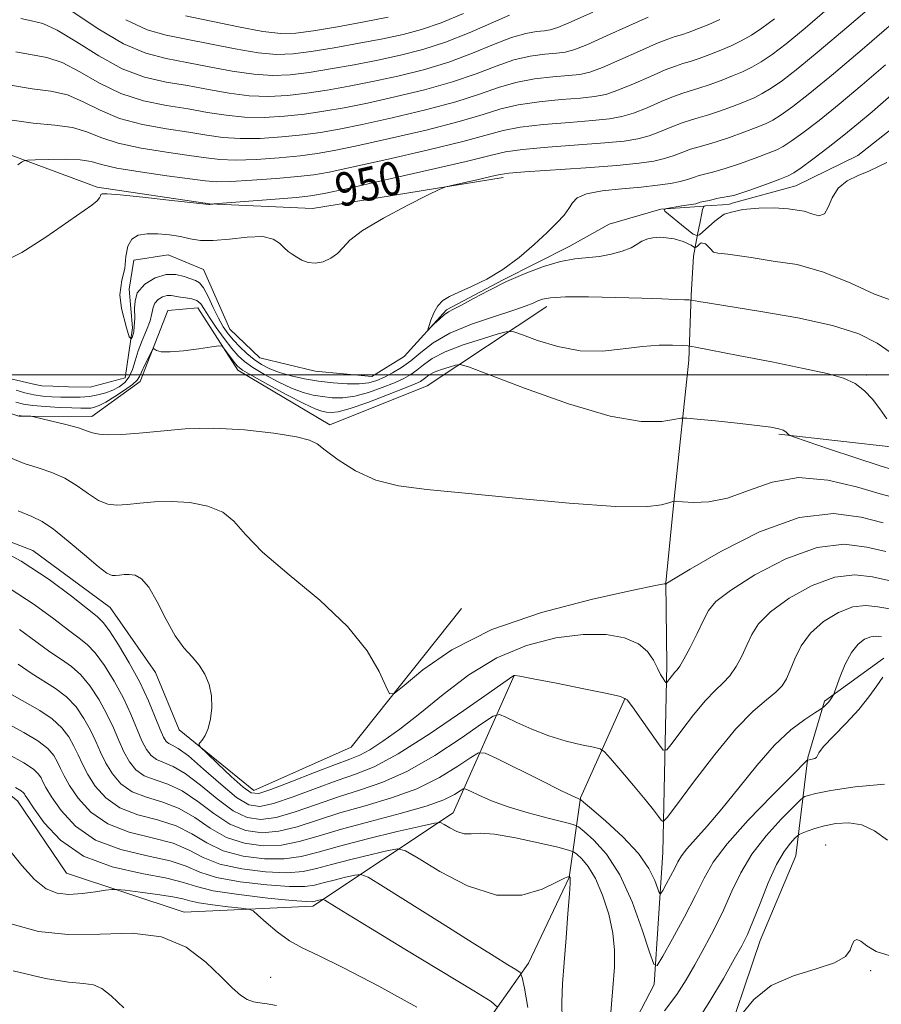
# Model space of a CAD drawing. Extents: x 2119800 to 2122700, y 332300 to 335200.
# Drawn here: x 2121647 to 2121854, y 333349 to 333585 of the extents above; entities that cross this region are included whole.
import ezdxf
from ezdxf.enums import TextEntityAlignment as Align

# ---------------------------------------------------------------- set-up
doc = ezdxf.new("R2010")
doc.units = 0
doc.header["$MEASUREMENT"] = 0
doc.linetypes.add('rvrstm', pattern=[117.1, 50, -3.9, 0.5, -3.9, 0.5, -3.9, 0.5, -3.9, 50])
for name, color, linetype, lineweight in [('DTM HARD BREAKLINE', 7, 'Continuous', 0), ('DTM SPOT ELEVATION', 2, 'Continuous', 13), ('GRID LINE', 7, 'Continuous', 0), ('INDEX CONTOUR', 41, 'Continuous', 13), ('INDEX CONTOUR LABEL', 244, 'Continuous', 0), ('INTERMEDIATE CONTOUR', 44, 'Continuous', 0), ('STREAM - RIVER SINGLE LINE', 142, 'rvrstm', 0)]:
    doc.layers.add(name, color=color, linetype=linetype, lineweight=lineweight)
doc.styles.add('Style-ITALICS', font='ITALICS.shx')

msp = doc.modelspace()

# ---------------------------------------------------------------- linework, layer by layer
at = {"layer": 'DTM HARD BREAKLINE'}
for points in [[(2121763.07, 333547.23, 947.64), (2121717.48, 333539.78, 948.79), (2121692.82, 333540.93, 950.05), (2121665.94, 333544.93, 950.29), (2121645.13, 333552.62, 952.34), (2121619.65, 333570.11, 954.18)], [(2121773.51, 333516.37, 948.57), (2121744.94, 333497.4, 953.32), (2121721.59, 333488.07, 953.61), (2121699.64, 333501.11, 952.56), (2121690.03, 333516, 951.17), (2121682.85, 333515.39, 951.46), (2121676.27, 333498.41, 952.48), (2121664.69, 333490.03, 953.46), (2121647.21, 333490.12, 954.11), (2121623.82, 333497.77, 956.9), (2121608.11, 333509.42, 958.54), (2121594.26, 333514.47, 958.4), (2121579.75, 333531.67, 957.09), (2121575.89, 333541.75, 957.45), (2121571.74, 333551.7, 956.78)], [(2121753.11, 333444.13, 954.77), (2121726.71, 333410.96, 956.68), (2121703.45, 333400.61, 957.16), (2121685.59, 333415.1, 958.28), (2121679.89, 333428.8, 958.57), (2121669.09, 333444.36, 958.9), (2121650.58, 333458, 959.31), (2121621.91, 333468.97, 959.71), (2121594.9, 333471.8, 959.16), (2121578.57, 333477.05, 959.14), (2121569.94, 333488.78, 959.42)], [(2121829.05, 333485.8, 952.17), (2121857.3, 333482.63, 950.27), (2121881.54, 333474.04, 950.84), (2121898.16, 333464.51, 950.79), (2121922.92, 333454.49, 948.62), (2121946, 333443.85, 946.93), (2121956.78, 333429.8, 946.33), (2121971.16, 333419.88, 944.14), (2121995.34, 333423.33, 941.61), (2122017.32, 333431.69, 940.03), (2122034.32, 333439.79, 938.34), (2122052.44, 333448.07, 935.86), (2122073.93, 333452.78, 936.15), (2122091.74, 333445.51, 935.53), (2122105.72, 333433.28, 936.1), (2122111.82, 333416.43, 935.91), (2122110.62, 333400.6, 936.96)], [(2121765.7, 333428.08, 960.02), (2121751.13, 333395.22, 967.32), (2121717.55, 333372.87, 974.55), (2121686.75, 333371.43, 977.6), (2121658.63, 333380.77, 974.93), (2121646.89, 333398.1, 974.86), (2121630.5, 333411.11, 973.38), (2121599.48, 333419.47, 977.15), (2121561.48, 333426.26, 977.81), (2121534.19, 333445.72, 977.91), (2121513.93, 333458.61, 979.29), (2121475.07, 333471.58, 981.89), (2121457.92, 333476.04, 984.4)], [(2121854.14, 333432.22, 965.44), (2121839.99, 333421.94, 963.74), (2121835.99, 333408.48, 965.86), (2121833.08, 333384.98, 971.11), (2121824.56, 333364.7, 970.83), (2121815.07, 333336.63, 972.26), (2121801.87, 333319.95, 974.16), (2121778.77, 333290.66, 979.36), (2121768.87, 333270.15, 981.89), (2121766.83, 333233.74, 991.48), (2121764.74, 333198.52, 997.2), (2121758.59, 333175.18, 1004.05), (2121749.51, 333147.17, 1008.72), (2121742.61, 333107.83, 1020.51), (2121717.33, 333066.24, 1031), (2121669.53, 333035.97, 1038.2), (2121645.42, 333014.03, 1042.16)], [(2121195.9, 333095.03, 1068.3), (2121304.97, 333095.63, 1064.97), (2121382.39, 333093.81, 1059.31), (2121462.02, 333088.53, 1052.09), (2121520.42, 333096.11, 1046.31), (2121560.39, 333098.72, 1040.59), (2121591.01, 333118.13, 1033.51), (2121604.16, 333142.65, 1026.92), (2121610.69, 333169.79, 1018.62), (2121621.78, 333202.67, 1011.3), (2121649.71, 333227.19, 999.54), (2121681.31, 333245.92, 991.79), (2121709.18, 333262.65, 985.06), (2121726.55, 333288.8, 981.89), (2121738.92, 333315.54, 980.08), (2121756.78, 333341.71, 975.88), (2121769.17, 333359.25, 971.4), (2121778.91, 333379.74, 970.06), (2121781.6, 333398.83, 963.88), (2121792.31, 333422.68, 960.04)]]:
    msp.add_polyline3d(points, dxfattribs=at)
at = {"layer": 'DTM SPOT ELEVATION'}
for p in [(2121850, 333500, 949.77), (2121840.24, 333387.52, 971.21), (2121851.05, 333357.49, 972.3), (2121707.46, 333355.86, 977.23)]:
    msp.add_point(p, dxfattribs=at)
at = {"layer": 'GRID LINE', "flags": 128}
msp.add_lwpolyline([(2122500, 333500), (2120000, 333500)], dxfattribs=at)
at = {"layer": 'INDEX CONTOUR', "flags": 128}
for points, elevation in [([(2121642.786, 333526.624), (2121647.949, 333529.253), (2121653.659, 333532.941), (2121664.662, 333540.629), (2121665.929, 333541.622), (2121666.553, 333542.318), (2121666.788, 333542.811), (2121666.87, 333543.143), (2121667.141, 333543.336), (2121668.379, 333543.334), (2121671.474, 333543.063), (2121676.858, 333542.498), (2121683.14, 333541.806), (2121692.643, 333540.74), (2121692.944, 333540.736), (2121693.632, 333540.853), (2121693.894, 333540.886), (2121694.953, 333540.974), (2121708.528, 333542.047), (2121713.654, 333542.47), (2121717.016, 333542.808), (2121720.247, 333543.367), (2121725.639, 333544.541), (2121734.617, 333546.552), (2121745.13, 333548.941), (2121754.261, 333551.079), (2121759.956, 333552.493), (2121763.671, 333553.331), (2121767.73, 333553.897), (2121773.798, 333554.439), (2121787.397, 333555.476), (2121792.067, 333555.929), (2121795.327, 333556.45), (2121798.006, 333557.182), (2121800.75, 333558.201), (2121803.472, 333559.325), (2121805.906, 333560.303), (2121807.902, 333560.971), (2121809.785, 333561.502), (2121812.002, 333562.153), (2121814.839, 333563.107), (2121817.948, 333564.237), (2121820.821, 333565.339), (2121823.11, 333566.29), (2121825.098, 333567.278), (2121827.224, 333568.569), (2121829.928, 333570.45), (2121833.627, 333573.291), (2121838.738, 333577.486), (2121845.358, 333583.123), (2121852.314, 333589.087)], 950), ([(2121647.706, 333585.217), (2121650.275, 333584.735), (2121652.976, 333584.046), (2121656.407, 333582.494), (2121660.982, 333579.686), (2121666.341, 333576.292), (2121671.933, 333573.248), (2121677.322, 333571.254), (2121682.496, 333570.063), (2121687.56, 333569.188), (2121692.587, 333568.261), (2121697.533, 333567.386), (2121702.327, 333566.782), (2121706.936, 333566.616), (2121711.482, 333566.844), (2121716.125, 333567.37), (2121721.015, 333568.112), (2121726.233, 333569.045), (2121731.848, 333570.162), (2121737.868, 333571.464), (2121744.056, 333573), (2121750.114, 333574.831), (2121755.765, 333576.943), (2121760.82, 333579.029), (2121765.11, 333580.704), (2121768.513, 333581.697), (2121771.091, 333582.155), (2121772.952, 333582.336), (2121774.355, 333582.519), (2121776.158, 333583.088), (2121779.373, 333584.445), (2121784.572, 333586.796)], 960), ([(2121854.857, 333489.511), (2121853.189, 333491.873), (2121851.494, 333494.153), (2121849.571, 333496.211), (2121847.307, 333497.92), (2121844.498, 333499.221), (2121840.591, 333500.337), (2121834.951, 333501.565), (2121827.363, 333503.091), (2121819.335, 333504.666), (2121812.8, 333505.934), (2121809.117, 333506.638), (2121807.334, 333506.917), (2121805.924, 333507.011), (2121803.645, 333507.092), (2121800.407, 333507.07), (2121796.407, 333506.791), (2121791.831, 333506.206), (2121786.829, 333505.705), (2121781.536, 333505.788), (2121776.182, 333506.77), (2121771.351, 333508.233), (2121767.718, 333509.576), (2121765.631, 333510.306), (2121764.127, 333510.359), (2121761.92, 333509.783), (2121758.127, 333508.652), (2121753.499, 333507.151), (2121749.194, 333505.497), (2121746.096, 333503.88), (2121744.008, 333502.396), (2121742.462, 333501.12), (2121741.016, 333500.082), (2121739.335, 333499.144), (2121737.118, 333498.131), (2121734.182, 333496.941), (2121730.851, 333495.772), (2121727.576, 333494.893), (2121724.708, 333494.509), (2121722.197, 333494.527), (2121719.894, 333494.788), (2121717.641, 333495.183), (2121715.239, 333495.816), (2121712.486, 333496.843), (2121709.29, 333498.345), (2121706.037, 333500.089), (2121703.23, 333501.764), (2121701.209, 333503.173), (2121699.675, 333504.572), (2121698.168, 333506.334), (2121696.363, 333508.691), (2121694.468, 333511.32), (2121692.825, 333513.762), (2121691.663, 333515.644), (2121690.776, 333516.958), (2121689.832, 333517.783), (2121688.603, 333518.217), (2121687.21, 333518.424), (2121685.863, 333518.584), (2121683.698, 333519.023), (2121682.677, 333519.026), (2121681.576, 333518.7), (2121680.536, 333518.068), (2121679.755, 333517.187), (2121679.343, 333516.091), (2121679.072, 333514.706), (2121678.629, 333512.93), (2121677.798, 333510.717), (2121676.754, 333508.24), (2121675.769, 333505.726), (2121675.032, 333503.377), (2121674.398, 333501.293), (2121673.64, 333499.547), (2121672.582, 333498.185), (2121671.245, 333497.145), (2121669.701, 333496.337), (2121668.007, 333495.689), (2121666.155, 333495.194), (2121664.123, 333494.863), (2121661.908, 333494.695), (2121659.598, 333494.654), (2121657.299, 333494.691), (2121655.095, 333494.774), (2121652.957, 333494.939), (2121650.833, 333495.238), (2121648.693, 333495.704), (2121646.597, 333496.303)], 950), ([(2121855.37, 333450.826), (2121851.445, 333451.654), (2121847.258, 333452.143), (2121842.482, 333451.602), (2121837.002, 333449.579), (2121831.548, 333446.578), (2121827.061, 333443.343), (2121824.208, 333440.459), (2121822.561, 333437.862), (2121821.42, 333435.334), (2121820.207, 333432.728), (2121818.831, 333430.212), (2121817.332, 333428.033), (2121815.708, 333426.293), (2121813.815, 333424.522), (2121811.48, 333422.107), (2121808.655, 333418.697), (2121805.81, 333414.984), (2121803.546, 333411.926), (2121802.241, 333410.31), (2121801.38, 333410.258), (2121800.222, 333411.728), (2121794.006, 333420.614), (2121792.738, 333422.236), (2121791.175, 333423.073), (2121787.994, 333423.8), (2121782.419, 333424.916), (2121775.857, 333426.215), (2121770.262, 333427.308), (2121767.104, 333427.912), (2121765.892, 333428.119), (2121765.659, 333428.121), (2121765.401, 333427.948), (2121760.308, 333424.35), (2121753.694, 333419.715), (2121745.595, 333414.2), (2121737.966, 333409.343), (2121732.239, 333406.268), (2121727.759, 333404.449), (2121723.353, 333402.944), (2121718.189, 333401.055), (2121712.832, 333399.055), (2121708.191, 333397.46), (2121704.868, 333396.735), (2121702.227, 333397.148), (2121699.327, 333398.919), (2121695.528, 333402.053), (2121691.392, 333405.707), (2121687.785, 333408.826), (2121685.36, 333410.628), (2121683.927, 333411.423), (2121683.081, 333411.794), (2121682.456, 333412.287), (2121681.83, 333413.294), (2121681.017, 333415.167), (2121679.852, 333418.149), (2121678.26, 333422.03), (2121676.186, 333426.488), (2121673.659, 333431.152), (2121671.071, 333435.452), (2121668.899, 333438.771), (2121667.396, 333440.763), (2121665.926, 333442.176), (2121663.631, 333444.035), (2121659.821, 333447.097), (2121654.482, 333451.069), (2121647.772, 333455.396), (2121640.054, 333459.553)], 960), ([(2121777.213, 333345.644), (2121777.111, 333349.902), (2121777.305, 333354.351), (2121777.686, 333359.439), (2121778.15, 333365.337), (2121778.598, 333371.176), (2121778.939, 333375.816), (2121779.103, 333378.437), (2121779.133, 333379.487), (2121779.094, 333379.734), (2121779.044, 333379.818), (2121778.94, 333379.92), (2121778.83, 333379.951), (2121778.603, 333379.931), (2121777.784, 333379.602), (2121775.855, 333378.639), (2121772.414, 333376.971), (2121767.553, 333375.545), (2121761.484, 333375.564), (2121754.588, 333377.789), (2121747.926, 333381.211), (2121742.732, 333384.378), (2121739.766, 333386.151), (2121737.904, 333386.625), (2121735.549, 333386.208), (2121731.566, 333385.276), (2121726.664, 333384.092), (2121722.012, 333382.889), (2121718.414, 333381.878), (2121715.212, 333381.18), (2121711.381, 333380.893), (2121706.247, 333381.098), (2121700.538, 333381.797), (2121695.332, 333382.976), (2121691.36, 333384.571), (2121687.961, 333386.327), (2121684.124, 333387.942), (2121679.16, 333389.247), (2121673.651, 333390.62), (2121668.496, 333392.572), (2121664.421, 333395.42), (2121661.436, 333398.701), (2121659.381, 333401.754), (2121658.064, 333404.086), (2121657.199, 333405.855), (2121656.471, 333407.384), (2121655.56, 333408.95), (2121654.123, 333410.636), (2121651.807, 333412.48), (2121648.452, 333414.482), (2121641.168, 333418.341)], 970), ([(2121855.073, 333388.722), (2121851.971, 333390.95), (2121848.886, 333392.335), (2121845.759, 333392.834), (2121842.726, 333392.668), (2121839.972, 333392.126), (2121837.657, 333391.464), (2121835.858, 333390.828), (2121834.626, 333390.334), (2121833.941, 333390.033), (2121833.488, 333389.723), (2121832.881, 333389.137), (2121831.814, 333388.004), (2121830.32, 333386.016), (2121828.512, 333382.86), (2121826.525, 333378.445), (2121824.567, 333373.563), (2121822.865, 333369.225), (2121821.53, 333366.098), (2121820.2, 333363.449), (2121818.4, 333360.193), (2121815.788, 333355.576), (2121812.576, 333350.142), (2121809.113, 333344.766)], 970), ([(2121672.373, 333348.556), (2121669.311, 333351.435), (2121667.103, 333353.217), (2121665.12, 333354.118), (2121662.711, 333354.425), (2121659.137, 333354.698), (2121653.636, 333355.564), (2121645.89, 333357.464)], 980)]:
    msp.add_lwpolyline(points, dxfattribs=dict(at, elevation=elevation))
at = {"layer": 'INTERMEDIATE CONTOUR', "flags": 128}
for points, elevation in [([(2121647.01, 333550.224), (2121647.888, 333550.846), (2121648.471, 333551.201), (2121649.313, 333551.356), (2121651.136, 333551.445), (2121654.372, 333551.557), (2121658.294, 333551.603), (2121661.883, 333551.451), (2121664.498, 333551.006), (2121667.011, 333550.315), (2121670.669, 333549.462), (2121676.246, 333548.538), (2121682.613, 333547.651), (2121691.822, 333546.429), (2121694.581, 333546.208), (2121697.961, 333546.253), (2121703.001, 333546.546), (2121708.809, 333546.981), (2121714.011, 333547.439), (2121717.775, 333547.865), (2121721.439, 333548.503), (2121726.881, 333549.666), (2121735.268, 333551.535), (2121744.916, 333553.752), (2121753.43, 333555.829), (2121763.101, 333558.471), (2121767.206, 333559.258), (2121772.741, 333559.89), (2121778.937, 333560.413), (2121784.508, 333560.848), (2121788.524, 333561.247), (2121791.492, 333561.778), (2121794.279, 333562.634), (2121797.514, 333563.92), (2121800.892, 333565.369), (2121803.874, 333566.621), (2121806.101, 333567.428), (2121809.911, 333568.562), (2121812.422, 333569.407), (2121815.24, 333570.438), (2121817.985, 333571.508), (2121820.385, 333572.522), (2121822.588, 333573.601), (2121824.848, 333574.917), (2121827.451, 333576.679), (2121830.802, 333579.228), (2121835.334, 333582.944), (2121841.205, 333587.933)], 952), ([(2121660.147, 333586.857), (2121666.178, 333582.786), (2121672.25, 333579.195), (2121677.59, 333576.934), (2121682.467, 333575.666), (2121687.409, 333574.756), (2121692.778, 333573.719), (2121698.271, 333572.68), (2121703.418, 333571.914), (2121707.919, 333571.634), (2121712.15, 333571.81), (2121716.655, 333572.353), (2121721.825, 333573.174), (2121727.432, 333574.182), (2121733.09, 333575.286), (2121738.518, 333576.446), (2121743.841, 333577.812), (2121749.285, 333579.581), (2121754.927, 333581.834), (2121764.586, 333586.067)], 962), ([(2121672.79, 333584.975), (2121677.925, 333582.564), (2121682.447, 333581.263), (2121687.257, 333580.323), (2121699.009, 333577.975), (2121704.509, 333577.046), (2121708.903, 333576.651), (2121712.818, 333576.775), (2121717.184, 333577.336), (2121722.635, 333578.235), (2121728.63, 333579.317), (2121734.332, 333580.41), (2121739.16, 333581.424), (2121743.559, 333582.591), (2121748.227, 333584.221), (2121753.574, 333586.474)], 964), ([(2121644.507, 333561.117), (2121650.622, 333560.176), (2121655.818, 333559.722), (2121660.064, 333559.195), (2121663.486, 333558.171), (2121666.827, 333556.808), (2121670.985, 333555.409), (2121676.515, 333554.217), (2121682.583, 333553.254), (2121688.014, 333552.484), (2121692.012, 333551.887), (2121695.319, 333551.502), (2121699.053, 333551.385), (2121703.985, 333551.563), (2121709.477, 333551.948), (2121714.54, 333552.422), (2121718.585, 333552.927), (2121722.637, 333553.638), (2121728.122, 333554.79), (2121735.918, 333556.517), (2121744.701, 333558.565), (2121752.6, 333560.58), (2121758.28, 333562.273), (2121762.532, 333563.611), (2121766.682, 333564.62), (2121771.684, 333565.342), (2121776.976, 333565.848), (2121781.619, 333566.219), (2121784.982, 333566.565), (2121787.659, 333567.104), (2121790.553, 333568.087), (2121794.279, 333569.639), (2121798.312, 333571.413), (2121801.842, 333572.939), (2121804.301, 333573.885), (2121806.083, 333574.451), (2121807.821, 333574.971), (2121810.006, 333575.708), (2121812.532, 333576.641), (2121815.15, 333577.678), (2121817.66, 333578.755), (2121820.078, 333579.924), (2121822.472, 333581.266), (2121824.975, 333582.908), (2121827.977, 333585.165)], 954), ([(2121645.232, 333569.278), (2121650.405, 333568.4), (2121654.858, 333567.835), (2121658.845, 333566.961), (2121662.651, 333565.342), (2121666.665, 333563.303), (2121671.302, 333561.355), (2121676.784, 333559.898), (2121682.554, 333558.857), (2121687.864, 333558.052), (2121692.204, 333557.345), (2121696.057, 333556.797), (2121700.144, 333556.517), (2121704.968, 333556.581), (2121710.145, 333556.913), (2121715.069, 333557.405), (2121719.395, 333557.989), (2121723.836, 333558.774), (2121729.364, 333559.914), (2121736.568, 333561.498), (2121744.486, 333563.376), (2121751.772, 333565.33), (2121757.442, 333567.164), (2121761.96, 333568.749), (2121766.158, 333569.982), (2121770.626, 333570.794), (2121775.014, 333571.283), (2121778.73, 333571.591), (2121781.439, 333571.883), (2121783.825, 333572.433), (2121786.826, 333573.54), (2121791.043, 333575.358), (2121795.731, 333577.457), (2121799.81, 333579.258), (2121802.5, 333580.343), (2121804.23, 333580.926), (2121805.73, 333581.379), (2121807.589, 333582.008), (2121809.824, 333582.843), (2121812.314, 333583.847), (2121814.936, 333584.987)], 956), ([(2121646.469, 333577.247), (2121653.916, 333575.941), (2121657.626, 333574.727), (2121661.816, 333572.514), (2121666.503, 333569.797), (2121671.618, 333567.302), (2121677.052, 333565.575), (2121682.525, 333564.46), (2121687.711, 333563.62), (2121692.395, 333562.803), (2121696.795, 333562.091), (2121701.235, 333561.649), (2121705.952, 333561.598), (2121710.813, 333561.879), (2121715.597, 333562.388), (2121720.205, 333563.05), (2121725.034, 333563.91), (2121730.606, 333565.038), (2121737.218, 333566.481), (2121744.271, 333568.188), (2121750.943, 333570.081), (2121756.603, 333572.053), (2121761.39, 333573.889), (2121765.634, 333575.343), (2121769.57, 333576.245), (2121773.053, 333576.719), (2121775.841, 333576.962), (2121777.897, 333577.201), (2121779.992, 333577.76), (2121783.1, 333578.993), (2121787.808, 333581.077), (2121793.151, 333583.501), (2121797.778, 333585.576)], 958), ([(2121855.664, 333505.406), (2121852.605, 333507.623), (2121848.18, 333509.795), (2121841.878, 333511.835), (2121833.584, 333513.661), (2121824.753, 333515.195), (2121812.429, 333517.116), (2121809.898, 333517.541), (2121808.168, 333517.858), (2121807.574, 333517.914), (2121806.46, 333517.97), (2121804.367, 333518.065), (2121801.032, 333518.198), (2121796.242, 333518.364), (2121790.043, 333518.541), (2121783.514, 333518.665), (2121777.989, 333518.657), (2121774.458, 333518.464), (2121772.506, 333518.12), (2121771.374, 333517.686), (2121770.313, 333517.184), (2121768.634, 333516.495), (2121765.659, 333515.466), (2121761.015, 333513.985), (2121755.539, 333512.117), (2121750.369, 333509.969), (2121746.381, 333507.663), (2121743.395, 333505.392), (2121740.969, 333503.361), (2121738.737, 333501.729), (2121736.641, 333500.457), (2121734.708, 333499.46), (2121732.903, 333498.672), (2121730.993, 333498.112), (2121728.683, 333497.821), (2121725.781, 333497.823), (2121722.451, 333498.073), (2121718.954, 333498.511), (2121715.53, 333499.081), (2121712.345, 333499.763), (2121709.55, 333500.546), (2121707.236, 333501.427), (2121705.276, 333502.45), (2121703.489, 333503.673), (2121701.737, 333505.12), (2121700.066, 333506.696), (2121698.564, 333508.281), (2121697.287, 333509.812), (2121696.14, 333511.481), (2121694.992, 333513.54), (2121693.755, 333516.104), (2121692.513, 333518.73), (2121691.391, 333520.835), (2121690.454, 333522.015), (2121689.528, 333522.564), (2121688.372, 333522.957), (2121686.796, 333523.517), (2121684.802, 333523.999), (2121682.44, 333524.006), (2121679.83, 333523.235), (2121677.367, 333521.735), (2121675.515, 333519.649), (2121675.075, 333517.637), (2121674.894, 333515.963), (2121674.984, 333513.52), (2121674.849, 333511.619), (2121674.713, 333510.307), (2121674.306, 333508.906), (2121674.125, 333508.633), (2121673.582, 333509.086), (2121672.994, 333511.257), (2121671.772, 333515.918), (2121671.41, 333519.175), (2121671.85, 333522.695), (2121672.552, 333525.451), (2121672.861, 333528.343), (2121673.286, 333530.82), (2121674.246, 333532.473), (2121675.798, 333533.383), (2121677.903, 333533.749), (2121680.479, 333533.753), (2121683.251, 333533.497), (2121685.896, 333533.066), (2121688.234, 333532.563), (2121690.655, 333532.179), (2121693.689, 333532.124), (2121697.639, 333532.499), (2121701.883, 333532.964), (2121705.572, 333533.067), (2121708.073, 333532.496), (2121709.623, 333531.485), (2121710.679, 333530.402), (2121711.633, 333529.536), (2121712.618, 333528.837), (2121713.706, 333528.174), (2121714.959, 333527.476), (2121716.415, 333526.914), (2121718.104, 333526.722), (2121720.004, 333527.071), (2121721.891, 333527.886), (2121723.494, 333529.034), (2121724.74, 333530.431), (2121726.401, 333532.211), (2121729.456, 333534.558), (2121734.445, 333537.516), (2121740.165, 333540.55), (2121744.982, 333542.986), (2121747.753, 333544.351), (2121749.344, 333544.981), (2121751.117, 333545.418), (2121757.495, 333546.854), (2121760.469, 333547.536), (2121762.388, 333547.96), (2121764.441, 333548.235), (2121768.254, 333548.535), (2121782.86, 333549.541), (2121790.286, 333550.104), (2121795.609, 333550.611), (2121799.161, 333551.123), (2121801.733, 333551.728), (2121803.985, 333552.482), (2121806.052, 333553.281), (2121807.938, 333553.984), (2121809.702, 333554.513), (2121811.637, 333555.027), (2121814.093, 333555.745), (2121817.256, 333556.806), (2121820.655, 333558.034), (2121823.656, 333559.17), (2121825.835, 333560.058), (2121827.608, 333560.955), (2121829.601, 333562.221), (2121832.404, 333564.221), (2121836.452, 333567.354), (2121842.141, 333572.027), (2121849.511, 333578.313), (2121857.167, 333584.952)], 948), ([(2121687.105, 333585.891), (2121699.747, 333583.269), (2121705.601, 333582.178), (2121709.886, 333581.668), (2121713.486, 333581.741), (2121717.712, 333582.319), (2121723.445, 333583.297), (2121729.829, 333584.452), (2121735.574, 333585.534)], 966), ([(2121856.15, 333517.803), (2121851.959, 333519.321), (2121846.301, 333521.906), (2121839.702, 333524.591), (2121833.456, 333526.42), (2121827.681, 333527.241), (2121822.427, 333528.069), (2121816.811, 333528.898), (2121814.481, 333529.131), (2121813.394, 333529.338), (2121812.617, 333530.218), (2121811.53, 333531.357), (2121810.43, 333531.551), (2121810.042, 333531.24), (2121809.628, 333530.8), (2121809.292, 333530.515), (2121808.877, 333530.489), (2121808.075, 333531.033), (2121806.186, 333531.939), (2121804.011, 333532.534), (2121800.802, 333532.948), (2121798.938, 333532.819), (2121797.68, 333532.571), (2121796.259, 333532.01), (2121795.119, 333531.257), (2121793.703, 333530.413), (2121791.6, 333529.58), (2121788.974, 333528.853), (2121786.132, 333528.335), (2121780.272, 333527.753), (2121776.825, 333527.129), (2121772.78, 333525.942), (2121768.359, 333524.278), (2121763.879, 333522.303), (2121759.653, 333520.202), (2121755.971, 333518.237), (2121753.118, 333516.69), (2121751.253, 333515.73), (2121750.039, 333515.089), (2121749.012, 333514.384), (2121747.829, 333513.353), (2121746.63, 333512.195), (2121745.672, 333511.229), (2121745.158, 333510.734), (2121745.063, 333510.833), (2121745.304, 333511.612), (2121745.81, 333513.069), (2121746.546, 333514.854), (2121747.489, 333516.531), (2121748.66, 333517.782), (2121750.249, 333518.778), (2121752.491, 333519.802), (2121755.531, 333521.117), (2121759.152, 333522.868), (2121763.046, 333525.173), (2121766.917, 333528.055), (2121770.511, 333531.164), (2121773.587, 333534.056), (2121775.961, 333536.39), (2121777.678, 333538.241), (2121778.843, 333539.787), (2121779.668, 333541.168), (2121780.806, 333542.365), (2121783.016, 333543.321), (2121786.778, 333544.007), (2121791.451, 333544.504), (2121796.117, 333544.922), (2121800.024, 333545.35), (2121803.104, 333545.803), (2121805.459, 333546.277), (2121807.22, 333546.764), (2121808.633, 333547.237), (2121809.971, 333547.667), (2121813.489, 333548.553), (2121816.184, 333549.336), (2121819.673, 333550.505), (2121823.363, 333551.83), (2121826.492, 333552.999), (2121828.56, 333553.826), (2121830.118, 333554.632), (2121831.978, 333555.872), (2121834.804, 333557.924), (2121838.661, 333560.877), (2121843.464, 333564.747), (2121849, 333569.409), (2121854.536, 333574.191)], 946), ([(2121854.898, 333550.796), (2121852.74, 333549.791), (2121850.588, 333548.762), (2121848.038, 333547.704), (2121845.417, 333546.423), (2121843.231, 333544.678), (2121841.825, 333542.384), (2121840.888, 333540.087), (2121839.945, 333538.487), (2121838.621, 333538.076), (2121836.936, 333538.514), (2121835.137, 333539.202), (2121831.279, 333539.717), (2121827.966, 333539.976), (2121824.239, 333539.872), (2121820.46, 333539.587), (2121818.027, 333538.992), (2121816.008, 333538.474), (2121813.757, 333536.792), (2121810.042, 333533.492), (2121809.395, 333533.311), (2121808.541, 333533.674), (2121806.651, 333535.174), (2121801.811, 333539.16), (2121801.655, 333539.471), (2121801.76, 333539.678), (2121802.251, 333539.807), (2121805.85, 333540.43), (2121809.162, 333540.946), (2121810.249, 333541.309), (2121812.423, 333541.749), (2121814.572, 333542.292), (2121818.274, 333542.928), (2121822.089, 333544.206), (2121826.07, 333545.629), (2121829.327, 333546.83), (2121831.285, 333547.594), (2121832.628, 333548.309), (2121834.355, 333549.524), (2121837.197, 333551.623), (2121840.823, 333554.36), (2121844.631, 333557.328), (2121848.139, 333560.198), (2121851.343, 333562.931), (2121857.273, 333568.109)], 944), ([(2121856.622, 333477.223), (2121853.068, 333478.299), (2121847.495, 333480.126), (2121841.141, 333482.264), (2121832.824, 333485.099), (2121831.683, 333485.527), (2121831.403, 333485.731), (2121831.161, 333486.008), (2121830.737, 333486.367), (2121830.068, 333486.747), (2121829.012, 333487.107), (2121827.127, 333487.483), (2121823.898, 333487.926), (2121819.122, 333488.461), (2121813.868, 333489.003), (2121809.52, 333489.434), (2121807.024, 333489.655), (2121805.581, 333489.628), (2121803.955, 333489.326), (2121801.024, 333488.859), (2121796.122, 333488.871), (2121788.699, 333490.135), (2121778.715, 333493.091), (2121768.18, 333496.822), (2121754.832, 333501.889), (2121752.777, 333502.472), (2121751.691, 333502.323), (2121750.184, 333501.874), (2121748.343, 333501.277), (2121746.63, 333500.619), (2121745.399, 333499.976), (2121744.57, 333499.387), (2121743.955, 333498.879), (2121743.294, 333498.433), (2121742.03, 333497.83), (2121739.528, 333496.802), (2121735.459, 333495.21), (2121730.709, 333493.43), (2121726.469, 333491.966), (2121723.635, 333491.194), (2121721.942, 333490.98), (2121720.833, 333491.066), (2121719.75, 333491.285), (2121718.133, 333491.867), (2121715.42, 333493.14), (2121711.344, 333495.264), (2121706.798, 333497.729), (2121702.97, 333499.856), (2121700.724, 333501.166), (2121699.634, 333501.965), (2121698.954, 333502.756), (2121698.102, 333503.9), (2121696.384, 333506.259), (2121695.861, 333506.843), (2121695.077, 333506.966), (2121693.359, 333506.733), (2121690.313, 333506.269), (2121686.659, 333505.78), (2121683.397, 333505.488), (2121681.293, 333505.548), (2121680.188, 333505.832), (2121679.691, 333506.143), (2121679.442, 333506.283), (2121679.216, 333506.064), (2121678.818, 333505.296), (2121678.127, 333503.897), (2121677.305, 333502.205), (2121676.59, 333500.666), (2121676.103, 333499.587), (2121675.521, 333498.734), (2121674.403, 333497.736), (2121672.48, 333496.344), (2121670.156, 333494.802), (2121668, 333493.479), (2121666.445, 333492.651), (2121665.353, 333492.238), (2121664.451, 333492.069), (2121663.456, 333492.002), (2121662.059, 333492.006), (2121659.944, 333492.079), (2121656.959, 333492.218), (2121653.62, 333492.419), (2121650.603, 333492.669), (2121648.375, 333492.988), (2121646.545, 333493.489)], 952), ([(2121857.175, 333470.506), (2121853.288, 333471.552), (2121847.607, 333473.24), (2121840.767, 333474.85), (2121833.766, 333475.427), (2121827.417, 333474.35), (2121821.79, 333472.351), (2121816.769, 333470.495), (2121812.305, 333469.596), (2121808.615, 333469.462), (2121805.982, 333469.645), (2121804.522, 333469.764), (2121803.688, 333469.702), (2121802.765, 333469.403), (2121800.95, 333468.888), (2121797.091, 333468.468), (2121789.947, 333468.529), (2121778.929, 333469.318), (2121766.057, 333470.524), (2121754.001, 333471.7), (2121744.81, 333472.555), (2121738.043, 333473.434), (2121732.639, 333474.836), (2121727.778, 333477.07), (2121723.609, 333479.668), (2121720.525, 333481.964), (2121718.619, 333483.473), (2121716.792, 333484.41), (2121713.648, 333485.17), (2121708.216, 333486.031), (2121701.229, 333486.813), (2121693.849, 333487.225), (2121687.051, 333487.071), (2121681.085, 333486.568), (2121676.018, 333486.028), (2121671.899, 333485.708), (2121668.709, 333485.634), (2121666.411, 333485.779), (2121664.858, 333486.115), (2121663.448, 333486.63), (2121661.474, 333487.316), (2121658.496, 333488.137), (2121655.157, 333488.954), (2121650.803, 333489.956), (2121650.109, 333490.092), (2121649.692, 333490.129), (2121647.756, 333490.234), (2121647.281, 333490.312)], 954), ([(2121853.982, 333464.643), (2121848.784, 333465.984), (2121842.112, 333466.798), (2121833.91, 333465.854), (2121824.427, 333462.418), (2121815.149, 333457.733), (2121807.866, 333453.541), (2121803.862, 333451.166), (2121802.377, 333450.271), (2121802.146, 333450.102), (2121802.021, 333449.87), (2121801.967, 333449.977), (2121801.928, 333450.022), (2121801.596, 333449.993), (2121799.569, 333449.59), (2121794.169, 333448.46), (2121784.433, 333446.317), (2121772.28, 333443.159), (2121760.35, 333439.056), (2121750.804, 333434.222), (2121743.903, 333429.457), (2121739.434, 333425.703), (2121737.053, 333423.74), (2121735.901, 333423.688), (2121734.992, 333425.502), (2121733.414, 333429.07), (2121730.554, 333433.998), (2121725.874, 333439.825), (2121719.208, 333446.072), (2121711.869, 333452.185), (2121705.545, 333457.589), (2121701.418, 333461.836), (2121698.677, 333464.977), (2121696.007, 333467.186), (2121692.408, 333468.629), (2121688.132, 333469.436), (2121683.743, 333469.728), (2121679.72, 333469.638), (2121676.189, 333469.34), (2121673.19, 333469.021), (2121670.708, 333468.871), (2121668.511, 333469.108), (2121666.312, 333469.954), (2121663.877, 333471.517), (2121661.178, 333473.445), (2121658.239, 333475.274), (2121655.093, 333476.659), (2121651.817, 333477.749), (2121648.496, 333478.815), (2121645.215, 333480.115)], 956), ([(2121854.676, 333457.735), (2121850.115, 333458.819), (2121844.685, 333459.472), (2121838.196, 333458.728), (2121830.715, 333455.998), (2121823.349, 333452.156), (2121817.464, 333448.442), (2121814.008, 333445.76), (2121812.257, 333443.643), (2121811.063, 333441.292), (2121809.541, 333438.165), (2121807.832, 333434.798), (2121806.332, 333431.99), (2121805.331, 333430.319), (2121804.692, 333429.467), (2121804.168, 333428.892), (2121803.576, 333428.178), (2121802.98, 333427.4), (2121802.506, 333426.759), (2121802.232, 333426.421), (2121802.052, 333426.41), (2121801.809, 333426.718), (2121801.381, 333427.348), (2121800.77, 333428.358), (2121800.008, 333429.817), (2121799.066, 333431.726), (2121797.662, 333433.803), (2121795.451, 333435.695), (2121792.152, 333437.094), (2121787.731, 333437.857), (2121782.216, 333437.884), (2121775.714, 333437.067), (2121768.658, 333435.261), (2121761.56, 333432.314), (2121754.858, 333428.219), (2121748.705, 333423.549), (2121743.179, 333419.028), (2121738.361, 333415.254), (2121734.334, 333412.35), (2121731.185, 333410.317), (2121728.82, 333409.059), (2121726.424, 333408.087), (2121723.001, 333406.811), (2121717.961, 333404.847), (2121712.334, 333402.625), (2121707.554, 333400.773), (2121704.619, 333399.836), (2121702.786, 333400.008), (2121700.873, 333401.398), (2121698.046, 333403.947), (2121694.849, 333406.933), (2121692.174, 333409.466), (2121690.699, 333410.9), (2121690.268, 333411.546), (2121690.51, 333411.961), (2121691.091, 333412.625), (2121691.818, 333413.731), (2121692.535, 333415.4), (2121693.093, 333417.685), (2121693.378, 333420.376), (2121693.283, 333423.192), (2121692.73, 333425.893), (2121691.741, 333428.375), (2121690.364, 333430.571), (2121688.656, 333432.52), (2121686.704, 333434.664), (2121684.604, 333437.558), (2121682.452, 333441.487), (2121680.341, 333445.705), (2121678.366, 333449.202), (2121676.6, 333451.228), (2121675.034, 333452.059), (2121673.638, 333452.233), (2121672.389, 333452.206), (2121671.292, 333452.113), (2121670.362, 333452.013), (2121669.518, 333452.035), (2121668.314, 333452.581), (2121666.214, 333454.129), (2121662.917, 333456.914), (2121659.058, 333460.226), (2121655.508, 333463.116), (2121652.828, 333464.922), (2121650.338, 333466.125), (2121647.05, 333467.495)], 958), ([(2121856.065, 333443.917), (2121852.776, 333444.489), (2121849.83, 333444.816), (2121846.768, 333444.477), (2121843.29, 333443.16), (2121839.748, 333441), (2121836.659, 333438.245), (2121834.408, 333435.158), (2121832.867, 333432.083), (2121831.778, 333429.376), (2121830.871, 333427.29), (2121829.832, 333425.626), (2121828.332, 333424.075), (2121826.082, 333422.266), (2121822.939, 333419.577), (2121818.792, 333415.322), (2121813.733, 333409.216), (2121808.639, 333402.569), (2121804.586, 333397.092), (2121802.335, 333394.077), (2121801.389, 333393.131), (2121800.939, 333393.446), (2121800.271, 333394.381), (2121799.065, 333395.973), (2121797.093, 333398.428), (2121794.298, 333401.775), (2121791.278, 333405.329), (2121788.798, 333408.226), (2121787.342, 333409.847), (2121786.274, 333410.549), (2121784.679, 333410.935), (2121781.878, 333411.512), (2121778.148, 333412.409), (2121774.003, 333413.662), (2121769.938, 333415.243), (2121766.387, 333416.858), (2121763.766, 333418.152), (2121762.205, 333418.767), (2121760.697, 333418.336), (2121757.943, 333416.487), (2121753.06, 333413.092), (2121746.778, 333408.972), (2121740.235, 333405.191), (2121734.32, 333402.536), (2121728.928, 333400.694), (2121723.704, 333399.077), (2121718.418, 333397.262), (2121713.331, 333395.485), (2121708.829, 333394.146), (2121705.143, 333393.607), (2121701.889, 333394.078), (2121698.528, 333395.73), (2121694.694, 333398.557), (2121690.705, 333401.831), (2121687.053, 333404.649), (2121684.12, 333406.352), (2121680.164, 333407.949), (2121678.849, 333408.914), (2121677.751, 333410.375), (2121676.689, 333412.485), (2121674.048, 333418.795), (2121672.242, 333422.667), (2121670.039, 333426.711), (2121667.681, 333430.489), (2121665.48, 333433.513), (2121663.607, 333435.507), (2121661.67, 333437.041), (2121659.139, 333438.896), (2121655.574, 333441.653), (2121650.915, 333445.089), (2121645.19, 333448.777)], 962), ([(2121853.583, 333437.355), (2121852.338, 333437.493), (2121851.054, 333437.351), (2121849.583, 333436.757), (2121847.992, 333435.547), (2121846.405, 333433.565), (2121844.943, 333430.802), (2121843.715, 333427.842), (2121842.348, 333424.067), (2121842.125, 333423.496), (2121841.97, 333423.22), (2121841.729, 333422.843), (2121841.39, 333422.347), (2121840.977, 333421.807), (2121840.522, 333421.292), (2121839.758, 333420.534), (2121839.508, 333420.319), (2121838.966, 333419.958), (2121837.667, 333419.142), (2121835.274, 333417.579), (2121831.959, 333415.062), (2121828.02, 333411.396), (2121823.758, 333406.562), (2121819.466, 333401.208), (2121815.438, 333396.156), (2121811.938, 333392.062), (2121809.098, 333388.934), (2121807.023, 333386.616), (2121805.73, 333384.915), (2121804.904, 333383.491), (2121804.148, 333381.965), (2121803.171, 333380.093), (2121802.125, 333378.17), (2121801.268, 333376.626), (2121800.775, 333375.831), (2121800.474, 333375.922), (2121799.393, 333379.024), (2121797.974, 333381.927), (2121795.47, 333385.496), (2121791.743, 333389.466), (2121787.636, 333393.248), (2121784.235, 333396.179), (2121782.338, 333397.785), (2121781.597, 333398.387), (2121781.379, 333398.5), (2121781.027, 333398.621), (2121779.793, 333399.178), (2121776.909, 333400.572), (2121772.009, 333403.007), (2121761.553, 333408.254), (2121758.793, 333409.537), (2121757.193, 333409.598), (2121755.381, 333408.492), (2121752.265, 333406.357), (2121747.86, 333403.675), (2121742.459, 333401.008), (2121736.389, 333398.794), (2121730.095, 333396.937), (2121724.056, 333395.21), (2121713.83, 333391.916), (2121709.467, 333390.833), (2121705.419, 333390.48), (2121701.551, 333391.008), (2121697.729, 333392.542), (2121693.861, 333395.06), (2121690.019, 333397.955), (2121686.321, 333400.472), (2121682.88, 333402.076), (2121679.817, 333403.102), (2121677.247, 333404.105), (2121675.242, 333405.54), (2121673.672, 333407.456), (2121672.362, 333409.802), (2121671.137, 333412.524), (2121669.836, 333415.56), (2121668.299, 333418.846), (2121666.419, 333422.271), (2121664.292, 333425.526), (2121662.062, 333428.254), (2121659.818, 333430.25), (2121657.414, 333431.905), (2121654.646, 333433.756), (2121651.328, 333436.21), (2121647.347, 333439.108)], 964), ([(2121853.93, 333427.697), (2121852.498, 333425.584), (2121850.618, 333422.959), (2121848.162, 333419.929), (2121845.138, 333416.661), (2121842.105, 333413.557), (2121839.764, 333411.08), (2121838.593, 333409.56), (2121838.05, 333408.444), (2121837.629, 333408.23), (2121837.038, 333408.081), (2121835.944, 333407.866), (2121835.783, 333407.719), (2121832.163, 333404.119), (2121827.424, 333399.368), (2121821.743, 333393.489), (2121816.677, 333387.845), (2121813.353, 333383.41), (2121811.177, 333379.603), (2121809.127, 333375.456), (2121806.467, 333370.357), (2121803.616, 333365.119), (2121801.283, 333360.913), (2121799.94, 333358.747), (2121799.119, 333358.993), (2121798.116, 333361.862), (2121796.378, 333367.271), (2121793.944, 333373.964), (2121791.006, 333380.392), (2121787.804, 333385.306), (2121784.793, 333388.672), (2121782.477, 333390.753), (2121781.1, 333391.855), (2121779.862, 333392.438), (2121777.701, 333393.002), (2121773.898, 333393.938), (2121769.097, 333395.202), (2121764.288, 333396.644), (2121760.293, 333398.107), (2121757.285, 333399.419), (2121755.274, 333400.402), (2121754.177, 333400.912), (2121753.541, 333400.936), (2121752.821, 333400.497), (2121751.47, 333399.622), (2121748.941, 333398.375), (2121744.683, 333396.825), (2121738.457, 333395.053), (2121731.262, 333393.181), (2121724.408, 333391.343), (2121718.875, 333389.677), (2121714.329, 333388.346), (2121710.105, 333387.52), (2121705.695, 333387.353), (2121701.213, 333387.938), (2121696.93, 333389.353), (2121693.027, 333391.564), (2121689.333, 333394.078), (2121685.589, 333396.295), (2121681.64, 333397.799), (2121677.761, 333398.941), (2121674.33, 333400.261), (2121671.635, 333402.167), (2121669.594, 333404.538), (2121668.035, 333407.12), (2121666.78, 333409.711), (2121665.623, 333412.325), (2121664.356, 333415.026), (2121662.8, 333417.83), (2121660.902, 333420.562), (2121658.644, 333422.997), (2121656.029, 333424.994), (2121650.153, 333428.619), (2121647.081, 333430.766)], 966), ([(2121787.937, 333335.779), (2121789.363, 333353.379), (2121789.717, 333358.306), (2121789.769, 333362.406), (2121789.348, 333366.453), (2121788.348, 333370.981), (2121786.903, 333375.567), (2121785.211, 333379.546), (2121783.471, 333382.409), (2121781.901, 333384.253), (2121780.72, 333385.327), (2121779.943, 333385.906), (2121778.765, 333386.335), (2121776.176, 333386.982), (2121771.581, 333388.076), (2121766.034, 333389.286), (2121761.007, 333390.14), (2121757.598, 333390.331), (2121755.431, 333390.195), (2121753.757, 333390.233), (2121752.007, 333390.797), (2121750.317, 333391.665), (2121748.999, 333392.469), (2121748.109, 333392.887), (2121746.673, 333392.782), (2121743.461, 333392.07), (2121737.727, 333390.729), (2121730.67, 333389.025), (2121723.973, 333387.294), (2121718.871, 333385.83), (2121714.799, 333384.77), (2121710.743, 333384.207), (2121705.971, 333384.225), (2121700.876, 333384.867), (2121696.131, 333386.165), (2121692.194, 333388.067), (2121688.647, 333390.203), (2121684.857, 333392.119), (2121680.4, 333393.523), (2121675.706, 333394.78), (2121671.413, 333396.416), (2121668.028, 333398.794), (2121665.515, 333401.619), (2121663.708, 333404.437), (2121662.422, 333406.899), (2121661.411, 333409.09), (2121660.414, 333411.205), (2121659.18, 333413.39), (2121657.512, 333415.6), (2121655.226, 333417.738), (2121652.24, 333419.738), (2121645.66, 333423.48)], 968), ([(2121769.032, 333348.638), (2121768.197, 333353.299), (2121767.664, 333355.864), (2121767.133, 333357.012), (2121766.148, 333357.725), (2121764.248, 333358.879), (2121760.936, 333360.917), (2121755.709, 333364.172), (2121748.466, 333368.72), (2121734.384, 333377.601), (2121730.807, 333379.804), (2121729.058, 333380.515), (2121727.637, 333380.345), (2121725.405, 333379.823), (2121722.658, 333379.159), (2121720.051, 333378.485), (2121717.958, 333377.927), (2121715.625, 333377.591), (2121712.019, 333377.58), (2121706.523, 333377.97), (2121700.2, 333378.727), (2121694.533, 333379.787), (2121690.527, 333381.075), (2121687.275, 333382.451), (2121683.392, 333383.765), (2121677.92, 333384.971), (2121671.596, 333386.459), (2121665.579, 333388.728), (2121660.813, 333392.047), (2121657.359, 333395.783), (2121655.053, 333399.072), (2121653.707, 333401.273), (2121652.987, 333402.62), (2121652.528, 333403.564), (2121651.941, 333404.509), (2121650.734, 333405.672), (2121648.388, 333407.221), (2121644.663, 333409.226)], 972), ([(2121761.859, 333348.686), (2121760.243, 333350.064), (2121756.077, 333352.641), (2121739.58, 333362.628), (2121731.389, 333367.601), (2121725.88, 333370.97), (2121722.755, 333372.902), (2121720.409, 333374.366), (2121720.032, 333374.519), (2121719.726, 333374.482), (2121718.652, 333374.227), (2121718.089, 333374.081), (2121717.501, 333373.975), (2121716.039, 333374.001), (2121712.657, 333374.267), (2121706.798, 333374.843), (2121699.862, 333375.657), (2121693.734, 333376.599), (2121689.693, 333377.578), (2121686.588, 333378.575), (2121682.66, 333379.588), (2121676.681, 333380.695), (2121669.54, 333382.298), (2121662.662, 333384.883), (2121657.206, 333388.673), (2121653.279, 333392.864), (2121650.726, 333396.389), (2121649.349, 333398.462), (2121648.774, 333399.385), (2121648.585, 333399.742), (2121648.375, 333400.044), (2121647.764, 333400.51), (2121646.391, 333401.292)], 974), ([(2121854.357, 333402.121), (2121847.35, 333401.481), (2121841.516, 333400.561), (2121837.879, 333399.843), (2121836.05, 333399.376), (2121835.285, 333399.1), (2121834.862, 333398.876), (2121834.146, 333398.235), (2121832.522, 333396.628), (2121829.619, 333393.686), (2121826.03, 333389.752), (2121822.595, 333385.353), (2121819.931, 333380.914), (2121817.812, 333376.474), (2121815.792, 333371.974), (2121813.541, 333367.406), (2121811.173, 333362.964), (2121808.918, 333358.894), (2121806.877, 333355.311), (2121804.651, 333351.809), (2121801.715, 333347.849)], 968), ([(2121742.456, 333348.77), (2121733.324, 333353.752), (2121724.907, 333358.187), (2121718.952, 333361.099), (2121714.977, 333362.969), (2121711.942, 333364.645), (2121709.042, 333366.744), (2121706.417, 333368.962), (2121704.438, 333370.766), (2121703.269, 333371.774), (2121702.231, 333372.209), (2121700.432, 333372.44), (2121697.307, 333372.769), (2121693.58, 333373.204), (2121690.298, 333373.681), (2121688.159, 333374.153), (2121686.447, 333374.633), (2121684.095, 333375.155), (2121680.414, 333375.726), (2121676.217, 333376.273), (2121672.692, 333376.697), (2121670.656, 333376.917), (2121669.436, 333376.918), (2121667.987, 333376.7), (2121665.537, 333376.299), (2121662.41, 333375.903), (2121659.205, 333375.729), (2121656.365, 333376.016), (2121653.728, 333377.077), (2121650.979, 333379.242), (2121647.915, 333382.638), (2121644.788, 333386.588)], 976), ([(2121708.848, 333349.122), (2121706.662, 333349.528), (2121704.869, 333349.767), (2121703.331, 333350.037), (2121701.867, 333350.578), (2121700.278, 333351.622), (2121698.288, 333353.366), (2121695.604, 333356.006), (2121691.965, 333359.523), (2121687.244, 333363.072), (2121681.353, 333365.603), (2121674.321, 333366.415), (2121666.657, 333366.221), (2121658.993, 333366.087), (2121651.89, 333366.87), (2121645.635, 333368.602)], 978), ([(2121855.657, 333361), (2121852.312, 333362.038), (2121850.115, 333363.402), (2121848.701, 333364.515), (2121847.746, 333364.917), (2121847.095, 333364.616), (2121846.633, 333363.733), (2121846.141, 333362.411), (2121844.977, 333360.864), (2121842.394, 333359.327), (2121837.963, 333357.915), (2121832.528, 333356.269), (2121827.252, 333353.912), (2121823.084, 333350.599), (2121820.112, 333347.011)], 972)]:
    msp.add_lwpolyline(points, dxfattribs=dict(at, elevation=elevation))
at = {"layer": 'STREAM - RIVER SINGLE LINE'}
for points in [[(2121811.208, 333540.392, 943.569), (2121811.493, 333540.413, 943.569), (2121812.924, 333540.52, 943.569), (2121815.537, 333540.714, 943.569), (2121817.224, 333540.867, 943.569), (2121817.902, 333541.055, 943.569), (2121833.09, 333545.26, 943.18), (2121847.99, 333552.49, 942.23), (2121860.01, 333561.99, 941.97)], [(2121643.22, 333499.51, 948.45), (2121649.089, 333498.167, 948.259), (2121651.165, 333497.691, 948.259), (2121652.7, 333497.34, 948.259), (2121655.324, 333497.268, 948.259), (2121656.771, 333497.228, 948.259), (2121659.121, 333497.163, 948.259), (2121664.29, 333497.02, 948.17), (2121672.63, 333499.31, 948.19), (2121674.45, 333511.25, 947.95), (2121673.59, 333520.49, 947.88), (2121674.75, 333527.47, 947.14), (2121682.94, 333528.72, 946.81), (2121691.43, 333525.17, 946.69), (2121697.68, 333510.92, 946.47), (2121704.92, 333504.09, 946.33), (2121718.12, 333500.9, 946.59), (2121731.71, 333499.64, 946.62), (2121739.44, 333504.42, 946.26), (2121749.56, 333515.58, 945.78), (2121763.1, 333522.76, 945.9), (2121778.85, 333530.74, 945.42), (2121788.44, 333536.04, 945.11), (2121800.82, 333539.63, 944.04), (2121811.208, 333540.392, 943.753)], [(2121786.17, 333329, 968.2), (2121799.22, 333354.14, 966.39), (2121801.26, 333385.74, 962.84), (2121802.23, 333430.69, 957.47), (2121802.02, 333450.25, 955.97), (2121804.1, 333471.13, 953.87), (2121807.55, 333503.53, 950.62), (2121808.04, 333519.05, 947.79), (2121808.63, 333528.38, 947.36), (2121809.613, 333533.551, 943.569), (2121810.195, 333536.614, 943.569), (2121810.596, 333538.723, 943.569), (2121810.826, 333539.537, 943.569), (2121811.054, 333540.092, 943.569), (2121811.144, 333540.267, 943.569), (2121811.208, 333540.392, 943.896)]]:
    msp.add_polyline3d(points, dxfattribs=at)

# ---------------------------------------------------------------- texts
at = {"layer": 'INDEX CONTOUR LABEL', "style": 'Style-ITALICS', "width": 0.875}
msp.add_text('950', height=8, rotation=12.7, dxfattribs=at).set_placement((2121723.105, 333543.989, 950), align=Align.MIDDLE_LEFT)

doc.saveas('drawing.dxf')
